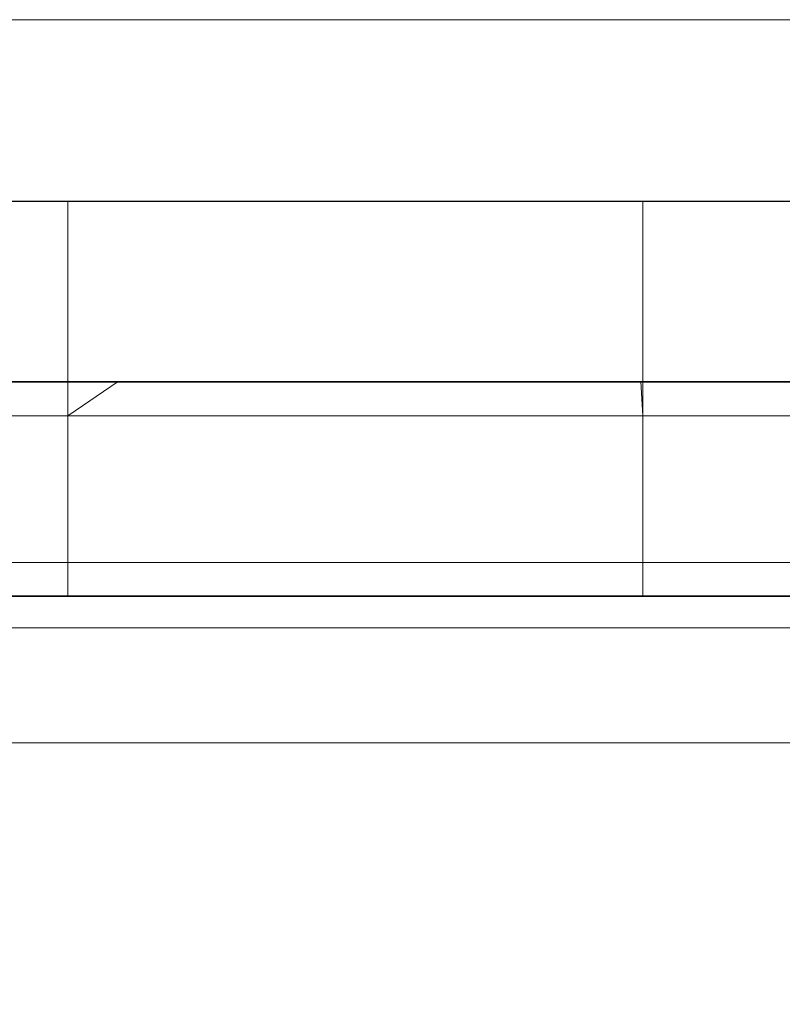
# Model space of a CAD drawing. Units: inches. Extents: x 28 to 264, y 16 to 207.
# Drawn here: x 199 to 199, y 192 to 193 of the extents above; entities that cross this region are included whole.
import ezdxf

# ---------------------------------------------------------------- set-up
doc = ezdxf.new("R2010")
doc.units = ezdxf.units.IN
doc.header["$LTSCALE"] = 6
doc.header["$MEASUREMENT"] = 0
doc.layers.add('END VIEW', color=7, linetype='Continuous')

msp = doc.modelspace()

# ---------------------------------------------------------------- linework, layer by layer
at = {"layer": 'END VIEW', "lineweight": 9, "elevation": -0.7859, "flags": 128}
for points in [[(199.48238, 192.60022), (198.68506, 192.60022), (198.68506, 192.65922), (199.48238, 192.65922)], [(197.28963, 190.21482), (197.28963, 192.62959), (199.53086, 192.62959), (199.53086, 190.21482)], [(199.49357, 192.62963), (197.32707, 192.62963), (199.49357, 192.62963)], [(199.39404, 192.62959), (198.97225, 192.62959), (199.39404, 192.62959)], [(199.2666, 192.62963), (199.27472, 192.62963), (199.28293, 192.62963), (199.29094, 192.62963), (199.29895, 192.62963), (199.30675, 192.62963), (199.31433, 192.62963), (199.32161, 192.62963), (199.32845, 192.62963), (199.33499, 192.62963), (199.34099, 192.62963), (199.34647, 192.62963), (199.35142, 192.62963), (199.35585, 192.62963), (199.35964, 192.62963), (199.3628, 192.62963), (199.36523, 192.62963), (199.36702, 192.62963), (199.36807, 192.62963), (199.36839, 192.62963), (199.36839, 192.59465), (199.36839, 192.62963), (199.36839, 192.59465), (199.36839, 192.62963), (199.36807, 192.62963), (199.36702, 192.62963), (199.36523, 192.62963), (199.3628, 192.62963), (199.35964, 192.62963), (199.35585, 192.62963), (199.35142, 192.62963), (199.34647, 192.62963), (199.34099, 192.62963), (199.33499, 192.62963), (199.32845, 192.62963), (199.32161, 192.62963), (199.31433, 192.62963), (199.30675, 192.62963), (199.29895, 192.62963), (199.29094, 192.62963), (199.28293, 192.62963), (199.27472, 192.62963), (199.2666, 192.62963)], [(199.2666, 192.62963), (199.27472, 192.62963), (199.2666, 192.62963)], [(199.53086, 190.18546), (199.53086, 192.60023), (197.28963, 192.60023), (197.28963, 190.18546), (197.28963, 192.60022), (199.53086, 192.60022), (199.53086, 190.18546)], [(197.28963, 190.18546), (197.28963, 192.60023), (199.53086, 192.60023), (199.53086, 190.18546)], [(197.28963, 190.18546), (197.28963, 192.60023), (199.53086, 192.60023), (199.53086, 190.18546), (199.53086, 192.60022), (199.53086, 190.18546)], [(197.28963, 190.18546), (197.28963, 192.60023), (199.53086, 192.60023), (199.53086, 190.18546)], [(197.28963, 190.18546), (197.28963, 192.60023), (199.53086, 192.60023), (199.53086, 190.18546)], [(197.28963, 190.18546), (197.28963, 192.60022), (199.53086, 192.60022), (199.53086, 190.18546)], [(197.28963, 190.18546), (197.28963, 192.60022), (199.53086, 192.60022), (199.53086, 190.18546)], [(197.28963, 190.18546), (197.28963, 192.60022), (199.53086, 192.60022), (197.28963, 192.60022), (197.28963, 190.18546)], [(197.32707, 192.60027), (199.49357, 192.60027)], [(197.32707, 192.60027), (199.49357, 192.60027)], [(199.49357, 192.60027), (197.32707, 192.60027)], [(197.32707, 192.60027), (199.49357, 192.60027)], [(199.49357, 192.60027), (197.32707, 192.60027)], [(197.32707, 192.60027), (199.49357, 192.60027)], [(199.49357, 192.60027), (197.32707, 192.60027)], [(197.32707, 192.60027), (199.49357, 192.60027)], [(199.49357, 192.60027), (197.32707, 192.60027)], [(197.32707, 192.60027), (199.49357, 192.60027)], [(197.32707, 192.60027), (199.49357, 192.60027)], [(199.49357, 192.60016), (197.32707, 192.60016)], [(199.49357, 192.60016), (197.32707, 192.60016)], [(199.49357, 192.60016), (197.32707, 192.60016)], [(198.97225, 192.60023), (199.39404, 192.60023), (198.97225, 192.60023)], [(199.39404, 192.60023), (198.97225, 192.60023), (199.39404, 192.60023)], [(199.52835, 192.49006), (199.52608, 192.49887), (199.52357, 192.50742), (199.52055, 192.51572), (199.51678, 192.52402), (199.5125, 192.53181), (199.50772, 192.53936), (199.50269, 192.54665), (199.49691, 192.5537), (199.49087, 192.56024), (199.48433, 192.56627), (199.47729, 192.57206), (199.47, 192.57709), (199.46245, 192.58187), (199.45466, 192.58614), (199.44636, 192.58991), (199.43806, 192.59293), (199.4295, 192.59545), (199.4207, 192.59771), (199.4119, 192.59897), (199.40309, 192.59998), (199.39404, 192.60023), (198.97225, 192.60023), (199.39404, 192.60023)], [(198.97225, 192.60022), (199.39404, 192.60022), (198.97287, 192.60022), (199.39487, 192.60022)], [(199.39404, 192.60022), (198.97225, 192.60022), (199.39404, 192.60022)], [(199.36839, 192.60027), (199.36839, 192.56529), (199.36839, 192.60027), (199.36807, 192.60027), (199.36702, 192.60027), (199.36523, 192.60027), (199.3628, 192.60027), (199.35964, 192.60027), (199.35585, 192.60027), (199.35142, 192.60027), (199.34647, 192.60027), (199.34099, 192.60027), (199.33499, 192.60027), (199.32845, 192.60027), (199.32161, 192.60027), (199.31433, 192.60027), (199.30675, 192.60027), (199.29895, 192.60027), (199.29094, 192.60027), (199.28293, 192.60027), (199.27472, 192.60027), (199.2666, 192.60027)], [(199.2666, 192.60027), (199.27472, 192.60027), (199.28293, 192.60027), (199.29094, 192.60027), (199.29895, 192.60027), (199.30675, 192.60027), (199.31433, 192.60027), (199.32161, 192.60027), (199.32845, 192.60027), (199.33499, 192.60027), (199.34099, 192.60027), (199.34647, 192.60027), (199.35142, 192.60027), (199.35585, 192.60027), (199.35964, 192.60027), (199.3628, 192.60027), (199.36523, 192.60027), (199.36702, 192.60027), (199.36807, 192.60027), (199.36839, 192.59465), (199.36807, 192.59465), (199.36702, 192.59465), (199.36523, 192.59465), (199.3628, 192.59465), (199.35964, 192.59465), (199.35585, 192.59465), (199.35142, 192.59465), (199.34647, 192.59465), (199.34099, 192.59465), (199.33499, 192.59465), (199.32845, 192.59465), (199.32161, 192.59465), (199.31433, 192.59465), (199.30675, 192.59465), (199.29895, 192.59465), (199.29094, 192.59465), (199.28293, 192.59465), (199.27472, 192.59465), (199.2666, 192.59465)], [(199.2666, 192.59465), (199.27472, 192.59465), (199.28293, 192.59465), (199.29094, 192.59465), (199.29895, 192.59465), (199.30675, 192.59465), (199.31433, 192.59465), (199.32161, 192.59465), (199.32845, 192.59465), (199.33499, 192.59465), (199.34099, 192.59465), (199.34647, 192.59465), (199.35142, 192.59465), (199.35585, 192.59465), (199.35964, 192.59465), (199.3628, 192.59465), (199.36523, 192.59465), (199.36702, 192.59465), (199.36807, 192.59465), (199.36839, 192.59465), (199.36839, 192.56529), (199.36839, 192.60027), (199.36807, 192.60027), (199.36702, 192.60027), (199.36523, 192.60027), (199.3628, 192.60027), (199.35964, 192.60027), (199.35585, 192.60027), (199.35142, 192.60027), (199.34647, 192.60027), (199.34099, 192.60027), (199.33499, 192.60027), (199.32845, 192.60027), (199.32161, 192.60027), (199.31433, 192.60027), (199.30675, 192.60027), (199.29895, 192.60027), (199.29094, 192.60027), (199.28293, 192.60027), (199.27472, 192.60027), (199.2666, 192.60027)], [(199.2666, 192.60027), (199.27472, 192.60027), (199.28293, 192.60027), (199.29094, 192.60027), (199.29895, 192.60027), (199.30675, 192.60027), (199.31433, 192.60027), (199.32161, 192.60027), (199.32845, 192.60027), (199.33499, 192.60027), (199.34099, 192.60027), (199.34647, 192.60027), (199.35142, 192.60027), (199.35585, 192.60027), (199.35964, 192.60027), (199.3628, 192.60027), (199.36523, 192.60027), (199.36702, 192.60027), (199.36807, 192.60027), (199.36839, 192.60027), (199.36839, 192.56529), (199.36839, 192.60027), (199.36839, 192.56529), (199.36839, 192.60027), (199.36807, 192.60027), (199.36702, 192.60027), (199.36523, 192.60027), (199.3628, 192.60027), (199.35964, 192.60027), (199.35585, 192.60027), (199.35142, 192.60027), (199.34647, 192.60027), (199.34099, 192.60027), (199.33499, 192.60027), (199.32845, 192.60027), (199.32161, 192.60027), (199.31433, 192.60027), (199.30675, 192.60027), (199.29895, 192.60027), (199.29094, 192.60027), (199.28293, 192.60027), (199.27472, 192.60027), (199.2666, 192.60027)], [(199.2666, 192.60027), (199.27472, 192.60027), (199.28293, 192.60027), (199.29094, 192.60027), (199.29895, 192.60027), (199.30675, 192.60027), (199.31433, 192.60027), (199.32161, 192.60027), (199.32845, 192.60027), (199.33499, 192.60027), (199.34099, 192.60027), (199.34647, 192.60027), (199.35142, 192.60027), (199.35585, 192.60027), (199.35964, 192.60027), (199.3628, 192.60027), (199.36523, 192.60027), (199.36702, 192.60027), (199.36807, 192.60027), (199.36839, 192.60027), (199.36839, 192.56529), (199.36839, 192.60027), (199.36839, 192.56529), (199.36839, 192.60027), (199.36807, 192.60027), (199.36702, 192.60027), (199.36523, 192.60027), (199.3628, 192.60027), (199.35964, 192.60027), (199.35585, 192.60027), (199.35142, 192.60027), (199.34647, 192.60027), (199.34099, 192.60027), (199.33499, 192.60027), (199.32845, 192.60027), (199.32161, 192.60027), (199.31433, 192.60027), (199.30675, 192.60027), (199.29895, 192.60027), (199.29094, 192.60027), (199.28293, 192.60027), (199.27472, 192.60027), (199.2666, 192.60027)], [(199.2666, 192.60027), (199.27472, 192.60027), (199.28293, 192.60027), (199.29094, 192.60027), (199.29895, 192.60027), (199.30675, 192.60027), (199.31433, 192.60027), (199.32161, 192.60027), (199.32845, 192.60027), (199.33499, 192.60027), (199.34099, 192.60027), (199.34647, 192.60027), (199.35142, 192.60027), (199.35585, 192.60027), (199.35964, 192.60027), (199.3628, 192.60027), (199.36523, 192.60027), (199.36702, 192.60027), (199.36807, 192.60027), (199.36839, 192.60027), (199.36839, 192.56528), (199.36839, 192.60027), (199.36839, 192.56528), (199.36839, 192.60027), (199.36807, 192.60027), (199.36702, 192.60027), (199.36523, 192.60027), (199.3628, 192.60027), (199.35964, 192.60027), (199.35585, 192.60027), (199.35142, 192.60027), (199.34647, 192.60027), (199.34099, 192.60027), (199.33499, 192.60027), (199.32845, 192.60027), (199.32161, 192.60027), (199.31433, 192.60027), (199.30675, 192.60027), (199.29895, 192.60027), (199.29094, 192.60027), (199.28293, 192.60027), (199.27472, 192.60027), (199.2666, 192.60027)], [(199.2666, 192.60027), (199.27472, 192.60027), (199.28293, 192.60027), (199.29094, 192.60027), (199.29895, 192.60027), (199.30675, 192.60027), (199.31433, 192.60027), (199.32161, 192.60027), (199.32845, 192.60027), (199.33499, 192.60027), (199.34099, 192.60027), (199.34647, 192.60027), (199.35142, 192.60027), (199.35585, 192.60027), (199.35964, 192.60027), (199.3628, 192.60027), (199.36523, 192.60027), (199.36702, 192.60027), (199.36807, 192.60027), (199.36839, 192.60027), (199.36839, 192.56528), (199.36839, 192.60027), (199.36839, 192.56528), (199.36839, 192.60027), (199.36807, 192.60027), (199.36702, 192.60027), (199.36523, 192.60027), (199.3628, 192.60027), (199.35964, 192.60027), (199.35585, 192.60027), (199.35142, 192.60027), (199.34647, 192.60027), (199.34099, 192.60027), (199.33499, 192.60027), (199.32845, 192.60027), (199.32161, 192.60027), (199.31433, 192.60027), (199.30675, 192.60027), (199.29895, 192.60027), (199.29094, 192.60027), (199.28293, 192.60027), (199.27472, 192.60027), (199.2666, 192.60027)], [(199.2666, 192.60027), (199.27472, 192.60027), (199.28293, 192.60027), (199.29094, 192.60027), (199.29895, 192.60027), (199.30675, 192.60027), (199.31433, 192.60027), (199.32161, 192.60027), (199.32845, 192.60027), (199.33499, 192.60027), (199.34099, 192.60027), (199.34647, 192.60027), (199.35142, 192.60027), (199.35585, 192.60027), (199.35964, 192.60027), (199.3628, 192.60027), (199.36523, 192.60027), (199.36702, 192.60027), (199.36807, 192.60027), (199.36839, 192.60027), (199.36839, 192.56528), (199.36839, 192.60027), (199.36839, 192.56528), (199.36839, 192.60027), (199.36807, 192.60027), (199.36702, 192.60027), (199.36523, 192.60027), (199.3628, 192.60027), (199.35964, 192.60027), (199.35585, 192.60027), (199.35142, 192.60027), (199.34647, 192.60027), (199.34099, 192.60027), (199.33499, 192.60027), (199.32845, 192.60027), (199.32161, 192.60027), (199.31433, 192.60027), (199.30675, 192.60027), (199.29895, 192.60027), (199.29094, 192.60027), (199.28293, 192.60027), (199.27472, 192.60027), (199.2666, 192.60027)], [(199.2666, 192.60027), (199.27472, 192.60027), (199.28293, 192.60027), (199.29094, 192.60027), (199.29895, 192.60027), (199.30675, 192.60027), (199.31433, 192.60027), (199.32161, 192.60027), (199.32845, 192.60027), (199.33499, 192.60027), (199.34099, 192.60027), (199.34647, 192.60027), (199.35142, 192.60027), (199.35585, 192.60027), (199.35964, 192.60027), (199.3628, 192.60027), (199.36523, 192.60027), (199.36702, 192.60027), (199.36807, 192.60027), (199.36839, 192.60027), (199.36839, 192.56528), (199.36839, 192.60027), (199.36839, 192.56528), (199.36839, 192.60027)], [(199.2666, 192.60027), (199.27472, 192.60027), (199.2666, 192.60027)], [(199.2666, 192.60027), (199.27472, 192.60027), (199.2666, 192.60027)], [(199.2666, 192.60027), (199.27472, 192.60027), (199.2666, 192.60027)], [(199.2666, 192.60027), (199.27472, 192.60027), (199.2666, 192.60027)], [(199.2666, 192.60027), (199.27472, 192.60027), (199.2666, 192.60027)], [(199.2666, 192.60027), (199.27472, 192.60027), (199.2666, 192.60027)], [(199.2666, 192.60027), (199.27472, 192.60027), (199.2666, 192.60027)], [(199.27472, 192.60027), (199.27472, 192.56528), (199.27472, 192.60027), (199.27472, 192.56528), (199.27472, 192.60027), (199.28293, 192.60027), (199.29094, 192.60027), (199.29895, 192.60027), (199.30675, 192.60027), (199.31433, 192.60027), (199.32161, 192.60027), (199.32845, 192.60027), (199.33499, 192.60027), (199.34099, 192.60027), (199.34647, 192.60027), (199.35142, 192.60027), (199.35585, 192.60027), (199.35964, 192.60027), (199.3628, 192.60027), (199.36523, 192.60027), (199.36702, 192.60027), (199.36807, 192.60027), (199.36702, 192.60027), (199.36523, 192.60027), (199.3628, 192.60027), (199.35964, 192.60027), (199.35585, 192.60027), (199.35142, 192.60027), (199.34647, 192.60027), (199.34099, 192.60027), (199.33499, 192.60027), (199.32845, 192.60027), (199.32161, 192.60027), (199.31433, 192.60027), (199.30675, 192.60027), (199.29895, 192.60027), (199.29094, 192.60027), (199.28293, 192.60027), (199.27472, 192.60027), (199.27472, 192.56528), (199.27472, 192.60027), (199.27472, 192.56528), (199.27472, 192.60027), (199.28293, 192.60027), (199.29094, 192.60027), (199.29895, 192.60027), (199.30675, 192.60027), (199.31433, 192.60027), (199.32161, 192.60027), (199.32845, 192.60027), (199.33499, 192.60027), (199.34099, 192.60027), (199.34647, 192.60027), (199.35142, 192.60027), (199.35585, 192.60027), (199.35964, 192.60027), (199.3628, 192.60027), (199.36523, 192.60027), (199.36702, 192.60027), (199.36807, 192.60027), (199.36702, 192.60027), (199.36523, 192.60027), (199.3628, 192.60027), (199.35964, 192.60027), (199.35585, 192.60027), (199.35142, 192.60027), (199.34647, 192.60027), (199.34099, 192.60027), (199.33499, 192.60027), (199.32845, 192.60027), (199.32161, 192.60027), (199.31433, 192.60027), (199.30675, 192.60027), (199.29895, 192.60027), (199.29094, 192.60027), (199.28293, 192.60027), (199.27472, 192.60027), (199.27472, 192.56528), (199.27472, 192.60027), (199.27472, 192.56528), (199.27472, 192.60027), (199.28293, 192.60027), (199.29094, 192.60027), (199.29895, 192.60027), (199.30675, 192.60027), (199.31433, 192.60027), (199.32161, 192.60027), (199.32845, 192.60027), (199.33499, 192.60027), (199.34099, 192.60027), (199.34647, 192.60027), (199.35142, 192.60027), (199.35585, 192.60027), (199.35964, 192.60027), (199.3628, 192.60027), (199.36523, 192.60027), (199.36702, 192.60027), (199.36807, 192.60027), (199.36702, 192.60027), (199.36523, 192.60027), (199.3628, 192.60027), (199.35964, 192.60027), (199.35585, 192.60027), (199.35142, 192.60027), (199.34647, 192.60027), (199.34099, 192.60027), (199.33499, 192.60027), (199.32845, 192.60027), (199.32161, 192.60027), (199.31433, 192.60027), (199.30675, 192.60027), (199.29895, 192.60027), (199.29094, 192.60027), (199.28293, 192.60027), (199.27472, 192.60027), (199.27472, 192.56528), (199.27472, 192.60027), (199.27472, 192.56528), (199.27472, 192.60027), (199.28293, 192.60027), (199.29094, 192.60027), (199.29895, 192.60027), (199.30675, 192.60027), (199.31433, 192.60027), (199.32161, 192.60027), (199.32845, 192.60027), (199.33499, 192.60027), (199.34099, 192.60027), (199.34647, 192.60027), (199.35142, 192.60027), (199.35585, 192.60027), (199.35964, 192.60027), (199.3628, 192.60027), (199.36523, 192.60027), (199.36702, 192.60027), (199.36807, 192.60027), (199.36702, 192.60027), (199.36523, 192.60027), (199.3628, 192.60027), (199.35964, 192.60027), (199.35585, 192.60027), (199.35142, 192.60027), (199.34647, 192.60027), (199.34099, 192.60027), (199.33499, 192.60027), (199.32845, 192.60027), (199.32161, 192.60027), (199.31433, 192.60027), (199.30675, 192.60027), (199.29895, 192.60027), (199.29094, 192.60027), (199.28293, 192.60027), (199.27472, 192.60027), (199.27472, 192.56529), (199.27472, 192.60027), (199.27472, 192.56529), (199.27472, 192.60027), (199.28293, 192.60027), (199.29094, 192.60027), (199.29895, 192.60027), (199.30675, 192.60027), (199.31433, 192.60027), (199.32161, 192.60027), (199.32845, 192.60027), (199.33499, 192.60027), (199.34099, 192.60027), (199.34647, 192.60027), (199.35142, 192.60027), (199.35585, 192.60027), (199.35964, 192.60027), (199.3628, 192.60027), (199.36523, 192.60027), (199.36702, 192.60027), (199.36807, 192.60027), (199.36702, 192.60027), (199.36523, 192.60027), (199.3628, 192.60027), (199.35964, 192.60027), (199.35585, 192.60027), (199.35142, 192.60027), (199.34647, 192.60027), (199.34099, 192.60027), (199.33499, 192.60027), (199.32845, 192.60027), (199.32161, 192.60027), (199.31433, 192.60027), (199.30675, 192.60027), (199.29895, 192.60027), (199.29094, 192.60027), (199.28293, 192.60027), (199.27472, 192.60027), (199.27472, 192.56529), (199.27472, 192.60027), (199.27472, 192.56529), (199.27472, 192.60027), (199.28293, 192.60027), (199.29094, 192.60027), (199.29895, 192.60027), (199.30675, 192.60027), (199.31433, 192.60027), (199.32161, 192.60027), (199.32845, 192.60027), (199.33499, 192.60027), (199.34099, 192.60027), (199.34647, 192.60027), (199.35142, 192.60027), (199.35585, 192.60027), (199.35964, 192.60027), (199.3628, 192.60027), (199.36523, 192.60027), (199.36702, 192.60027), (199.36807, 192.60027), (199.36702, 192.60027), (199.36523, 192.60027), (199.3628, 192.60027), (199.35964, 192.60027), (199.35585, 192.60027), (199.35142, 192.60027), (199.34647, 192.60027), (199.34099, 192.60027), (199.33499, 192.60027), (199.32845, 192.60027), (199.32161, 192.60027), (199.31433, 192.60027), (199.30675, 192.60027), (199.29895, 192.60027), (199.29094, 192.60027), (199.28293, 192.60027), (199.27472, 192.60027), (199.27472, 192.56529), (199.27472, 192.60027), (199.27472, 192.56529), (199.27472, 192.60027), (199.28293, 192.60027), (199.29094, 192.60027), (199.29895, 192.60027), (199.30675, 192.60027), (199.31433, 192.60027), (199.32161, 192.60027), (199.32845, 192.60027), (199.33499, 192.60027), (199.34099, 192.60027), (199.34647, 192.60027), (199.35142, 192.60027), (199.35585, 192.60027), (199.35964, 192.60027), (199.3628, 192.60027), (199.36523, 192.60027), (199.36702, 192.60027), (199.36807, 192.60027), (199.36702, 192.60027), (199.36523, 192.60027), (199.3628, 192.60027), (199.35964, 192.60027), (199.35585, 192.60027), (199.35142, 192.60027), (199.34647, 192.60027), (199.34099, 192.60027), (199.33499, 192.60027), (199.32845, 192.60027), (199.32161, 192.60027), (199.31433, 192.60027), (199.30675, 192.60027), (199.29895, 192.60027), (199.29094, 192.60027), (199.28293, 192.60027), (199.27472, 192.59465), (199.28293, 192.59465), (199.29094, 192.59465), (199.29895, 192.59465), (199.30675, 192.59465), (199.31433, 192.59465), (199.32161, 192.59465), (199.32845, 192.59465), (199.33499, 192.59465), (199.34099, 192.59465), (199.34647, 192.59465), (199.35142, 192.59465), (199.35585, 192.59465), (199.35964, 192.59465), (199.3628, 192.59465), (199.36523, 192.59465), (199.36702, 192.59465), (199.36807, 192.59465), (199.36702, 192.59465), (199.36523, 192.59465), (199.3628, 192.59465), (199.35964, 192.59465), (199.35585, 192.59465), (199.35142, 192.59465), (199.34647, 192.59465), (199.34099, 192.59465), (199.33499, 192.59465), (199.32845, 192.59465), (199.32161, 192.59465), (199.31433, 192.59465), (199.30675, 192.59465), (199.29895, 192.59465), (199.29094, 192.59465), (199.28293, 192.59465), (199.27472, 192.59465)], [(197.32707, 192.59465), (199.49357, 192.59465)], [(199.49357, 192.59465), (197.32707, 192.59465)], [(199.2666, 192.59465), (199.27472, 192.59465), (199.2666, 192.59465)], [(197.32707, 192.56529), (199.49357, 192.56529)], [(199.49357, 192.56529), (197.32707, 192.56529)], [(197.32707, 192.56529), (199.49357, 192.56529)], [(197.32707, 192.56529), (199.49357, 192.56529)], [(197.32707, 192.56529), (199.49357, 192.56529)], [(197.32707, 192.56528), (199.49357, 192.56528)], [(199.49357, 192.56528), (197.32707, 192.56528)], [(197.32707, 192.56528), (199.49357, 192.56528)], [(199.49357, 192.56528), (197.32707, 192.56528)], [(199.49357, 192.56528), (197.32707, 192.56528)], [(197.32707, 192.56528), (199.49357, 192.56528)], [(199.49357, 192.56528), (197.32707, 192.56528)], [(199.49357, 192.56518), (197.32707, 192.56518)], [(199.49357, 192.56518), (197.32707, 192.56518)], [(199.2666, 192.56528), (199.27472, 192.56528), (199.28293, 192.56528), (199.29094, 192.56528), (199.29895, 192.56528), (199.30675, 192.56528), (199.31433, 192.56528), (199.32161, 192.56528), (199.32845, 192.56528), (199.33499, 192.56528), (199.34099, 192.56528), (199.34647, 192.56528), (199.35142, 192.56528), (199.35585, 192.56528), (199.35964, 192.56528), (199.3628, 192.56528), (199.36523, 192.56528), (199.36702, 192.56528), (199.36807, 192.56528), (199.36839, 192.56529), (199.36807, 192.56529), (199.36702, 192.56529), (199.36523, 192.56529), (199.3628, 192.56529), (199.35964, 192.56529), (199.35585, 192.56529), (199.35142, 192.56529), (199.34647, 192.56529), (199.34099, 192.56529), (199.33499, 192.56529), (199.32845, 192.56529), (199.32161, 192.56529), (199.31433, 192.56529), (199.30675, 192.56529), (199.29895, 192.56529), (199.29094, 192.56529), (199.28293, 192.56529), (199.27472, 192.56529), (199.2666, 192.56529)], [(199.2666, 192.56529), (199.27472, 192.56529), (199.28293, 192.56529), (199.29094, 192.56529), (199.29895, 192.56529), (199.30675, 192.56529), (199.31433, 192.56529), (199.32161, 192.56529), (199.32845, 192.56529), (199.33499, 192.56529), (199.34099, 192.56529), (199.34647, 192.56529), (199.35142, 192.56529), (199.35585, 192.56529), (199.35964, 192.56529), (199.3628, 192.56529), (199.36523, 192.56529), (199.36702, 192.56529), (199.36807, 192.56529), (199.36839, 192.56529), (199.36807, 192.56529), (199.36702, 192.56529), (199.36523, 192.56529), (199.3628, 192.56529), (199.35964, 192.56529), (199.35585, 192.56529), (199.35142, 192.56529), (199.34647, 192.56529), (199.34099, 192.56529), (199.33499, 192.56529), (199.32845, 192.56529), (199.32161, 192.56529), (199.31433, 192.56529), (199.30675, 192.56529), (199.29895, 192.56529), (199.29094, 192.56529), (199.28293, 192.56529), (199.27472, 192.56529), (199.2666, 192.56529)], [(199.2666, 192.56529), (199.27472, 192.56529), (199.28293, 192.56529), (199.29094, 192.56529), (199.29895, 192.56529), (199.30675, 192.56529), (199.31433, 192.56529), (199.32161, 192.56529), (199.32845, 192.56529), (199.33499, 192.56529), (199.34099, 192.56529), (199.34647, 192.56529), (199.35142, 192.56529), (199.35585, 192.56529), (199.35964, 192.56529), (199.3628, 192.56529), (199.36523, 192.56529), (199.36702, 192.56529), (199.36807, 192.56529), (199.36839, 192.56529), (199.36807, 192.56529), (199.36702, 192.56529), (199.36523, 192.56529), (199.3628, 192.56529), (199.35964, 192.56529), (199.35585, 192.56529), (199.35142, 192.56529), (199.34647, 192.56529), (199.34099, 192.56529), (199.33499, 192.56529), (199.32845, 192.56529), (199.32161, 192.56529), (199.31433, 192.56529), (199.30675, 192.56529), (199.29895, 192.56529), (199.29094, 192.56529), (199.28293, 192.56529), (199.27472, 192.56529), (199.2666, 192.56529)], [(199.2666, 192.56529), (199.27472, 192.56529), (199.28293, 192.56529), (199.29094, 192.56529), (199.29895, 192.56529), (199.30675, 192.56529), (199.31433, 192.56529), (199.32161, 192.56529), (199.32845, 192.56529), (199.33499, 192.56529), (199.34099, 192.56529), (199.34647, 192.56529), (199.35142, 192.56529), (199.35585, 192.56529), (199.35964, 192.56529), (199.3628, 192.56529), (199.36523, 192.56529), (199.36702, 192.56529), (199.36839, 192.56529), (199.36807, 192.56529)], [(199.2666, 192.56529), (199.27472, 192.56529), (199.2666, 192.56529)], [(199.2666, 192.56529), (199.27472, 192.56529), (199.2666, 192.56529)], [(199.2666, 192.56529), (199.27472, 192.56529), (199.2666, 192.56529)], [(199.36839, 192.56528), (199.36807, 192.56528), (199.36702, 192.56528), (199.36523, 192.56528), (199.3628, 192.56528), (199.35964, 192.56528), (199.35585, 192.56528), (199.35142, 192.56528), (199.34647, 192.56528), (199.34099, 192.56528), (199.33499, 192.56528), (199.32845, 192.56528), (199.32161, 192.56528), (199.31433, 192.56528), (199.30675, 192.56528), (199.29895, 192.56528), (199.29094, 192.56528), (199.28293, 192.56528), (199.27472, 192.56528), (199.2666, 192.56528)], [(199.2666, 192.56528), (199.27472, 192.56528), (199.28293, 192.56528), (199.29094, 192.56528), (199.29895, 192.56528), (199.30675, 192.56528), (199.31433, 192.56528), (199.32161, 192.56528), (199.32845, 192.56528), (199.33499, 192.56528), (199.34099, 192.56528), (199.34647, 192.56528), (199.35142, 192.56528), (199.35585, 192.56528), (199.35964, 192.56528), (199.3628, 192.56528), (199.36523, 192.56528), (199.36702, 192.56528), (199.36807, 192.56528), (199.36839, 192.56528), (199.36807, 192.56528), (199.36702, 192.56528), (199.36523, 192.56528), (199.3628, 192.56528), (199.35964, 192.56528), (199.35585, 192.56528), (199.35142, 192.56528), (199.34647, 192.56528), (199.34099, 192.56528), (199.33499, 192.56528), (199.32845, 192.56528), (199.32161, 192.56528), (199.31433, 192.56528), (199.30675, 192.56528), (199.29895, 192.56528), (199.29094, 192.56528), (199.28293, 192.56528), (199.27472, 192.56528), (199.2666, 192.56528)], [(199.2666, 192.56528), (199.27472, 192.56528), (199.28293, 192.56528), (199.29094, 192.56528), (199.29895, 192.56528), (199.30675, 192.56528), (199.31433, 192.56528), (199.32161, 192.56528), (199.32845, 192.56528), (199.33499, 192.56528), (199.34099, 192.56528), (199.34647, 192.56528), (199.35142, 192.56528), (199.35585, 192.56528), (199.35964, 192.56528), (199.3628, 192.56528), (199.36523, 192.56528), (199.36702, 192.56528), (199.36807, 192.56528), (199.36839, 192.56528), (199.36807, 192.56528), (199.36702, 192.56528), (199.36523, 192.56528), (199.3628, 192.56528), (199.35964, 192.56528), (199.35585, 192.56528), (199.35142, 192.56528), (199.34647, 192.56528), (199.34099, 192.56528), (199.33499, 192.56528), (199.32845, 192.56528), (199.32161, 192.56528), (199.31433, 192.56528), (199.30675, 192.56528), (199.29895, 192.56528), (199.29094, 192.56528), (199.28293, 192.56528), (199.27472, 192.56528), (199.2666, 192.56528)], [(199.2666, 192.56528), (199.27472, 192.56528), (199.28293, 192.56528), (199.29094, 192.56528), (199.29895, 192.56528), (199.30675, 192.56528), (199.31433, 192.56528), (199.32161, 192.56528), (199.32845, 192.56528), (199.33499, 192.56528), (199.34099, 192.56528), (199.34647, 192.56528), (199.35142, 192.56528), (199.35585, 192.56528), (199.35964, 192.56528), (199.3628, 192.56528), (199.36523, 192.56528), (199.36702, 192.56528), (199.36807, 192.56528), (199.36839, 192.56528), (199.36807, 192.56528), (199.36702, 192.56528), (199.36523, 192.56528), (199.3628, 192.56528), (199.35964, 192.56528), (199.35585, 192.56528), (199.35142, 192.56528), (199.34647, 192.56528), (199.34099, 192.56528), (199.33499, 192.56528), (199.32845, 192.56528), (199.32161, 192.56528), (199.31433, 192.56528), (199.30675, 192.56528), (199.29895, 192.56528), (199.29094, 192.56528), (199.28293, 192.56528), (199.27472, 192.56528), (199.2666, 192.56528)], [(199.2666, 192.56528), (199.27472, 192.56528), (199.2666, 192.56528)], [(199.2666, 192.56528), (199.27472, 192.56528), (199.2666, 192.56528)], [(199.2666, 192.56528), (199.27472, 192.56528), (199.2666, 192.56528)], [(199.2666, 192.56528), (199.27472, 192.56528), (199.2666, 192.56528)], [(199.27472, 192.56529), (199.28293, 192.56529), (199.29094, 192.56529), (199.29895, 192.56529), (199.30675, 192.56529), (199.31433, 192.56529), (199.32161, 192.56529), (199.32845, 192.56529), (199.33499, 192.56529), (199.34099, 192.56529), (199.34647, 192.56529), (199.35142, 192.56529), (199.35585, 192.56529), (199.35964, 192.56529), (199.3628, 192.56529), (199.36523, 192.56529), (199.36702, 192.56529), (199.36807, 192.56529), (199.36702, 192.56529), (199.36523, 192.56529), (199.3628, 192.56529), (199.35964, 192.56529), (199.35585, 192.56529), (199.35142, 192.56529), (199.34647, 192.56529), (199.34099, 192.56529), (199.33499, 192.56529), (199.32845, 192.56529), (199.32161, 192.56529), (199.31433, 192.56529), (199.30675, 192.56529), (199.29895, 192.56529), (199.29094, 192.56529), (199.28293, 192.56529), (199.27472, 192.56529), (199.28293, 192.56529), (199.29094, 192.56529), (199.29895, 192.56529), (199.30675, 192.56529), (199.31433, 192.56529), (199.32161, 192.56529), (199.32845, 192.56529), (199.33499, 192.56529), (199.34099, 192.56529), (199.34647, 192.56529), (199.35142, 192.56529), (199.35585, 192.56529), (199.35964, 192.56529), (199.3628, 192.56529), (199.36523, 192.56529), (199.36702, 192.56529), (199.36807, 192.56529), (199.36702, 192.56529), (199.36523, 192.56529), (199.3628, 192.56529), (199.35964, 192.56529), (199.35585, 192.56529), (199.35142, 192.56529), (199.34647, 192.56529), (199.34099, 192.56529), (199.33499, 192.56529), (199.32845, 192.56529), (199.32161, 192.56529), (199.31433, 192.56529), (199.30675, 192.56529), (199.29895, 192.56529), (199.29094, 192.56529), (199.28293, 192.56529), (199.27472, 192.56529), (199.28293, 192.56529), (199.29094, 192.56529), (199.29895, 192.56529), (199.30675, 192.56529), (199.31433, 192.56529), (199.32161, 192.56529), (199.32845, 192.56529), (199.33499, 192.56529), (199.34099, 192.56529), (199.34647, 192.56529), (199.35142, 192.56529), (199.35585, 192.56529), (199.35964, 192.56529), (199.3628, 192.56529), (199.36523, 192.56529), (199.36702, 192.56529), (199.36807, 192.56529), (199.36702, 192.56529), (199.36523, 192.56529), (199.3628, 192.56529), (199.35964, 192.56529), (199.35585, 192.56529), (199.35142, 192.56529), (199.34647, 192.56529), (199.34099, 192.56529), (199.33499, 192.56529), (199.32845, 192.56529), (199.32161, 192.56529), (199.31433, 192.56529), (199.30675, 192.56529), (199.29895, 192.56529), (199.29094, 192.56529), (199.28293, 192.56529), (199.27472, 192.56529), (199.28293, 192.56529), (199.29094, 192.56529), (199.29895, 192.56529), (199.30675, 192.56529), (199.31433, 192.56529), (199.32161, 192.56529), (199.32845, 192.56529), (199.33499, 192.56529), (199.34099, 192.56529), (199.34647, 192.56529), (199.35142, 192.56529), (199.35585, 192.56529), (199.35964, 192.56529), (199.3628, 192.56529), (199.36523, 192.56529), (199.36702, 192.56528), (199.36807, 192.56528), (199.36702, 192.56528), (199.36523, 192.56528), (199.3628, 192.56528), (199.35964, 192.56528), (199.35585, 192.56528), (199.35142, 192.56528), (199.34647, 192.56528), (199.34099, 192.56528), (199.33499, 192.56528), (199.32845, 192.56528), (199.32161, 192.56528), (199.31433, 192.56528), (199.30675, 192.56528), (199.29895, 192.56528), (199.29094, 192.56528), (199.28293, 192.56528), (199.27472, 192.56528), (199.28293, 192.56528), (199.29094, 192.56528), (199.29895, 192.56528), (199.30675, 192.56528), (199.31433, 192.56528), (199.32161, 192.56528), (199.32845, 192.56528), (199.33499, 192.56528), (199.34099, 192.56528), (199.34647, 192.56528), (199.35142, 192.56528), (199.35585, 192.56528), (199.35964, 192.56528), (199.3628, 192.56528), (199.36523, 192.56528), (199.36702, 192.56528), (199.36807, 192.56528), (199.36702, 192.56528), (199.36523, 192.56528), (199.3628, 192.56528), (199.35964, 192.56528), (199.35585, 192.56528), (199.35142, 192.56528), (199.34647, 192.56528), (199.34099, 192.56528), (199.33499, 192.56528), (199.32845, 192.56528), (199.32161, 192.56528), (199.31433, 192.56528), (199.30675, 192.56528), (199.29895, 192.56528), (199.29094, 192.56528), (199.28293, 192.56528), (199.27472, 192.56528), (199.28293, 192.56528), (199.29094, 192.56528), (199.29895, 192.56528), (199.30675, 192.56528), (199.31433, 192.56528), (199.32161, 192.56528), (199.32845, 192.56528), (199.33499, 192.56528), (199.34099, 192.56528), (199.34647, 192.56528), (199.35142, 192.56528), (199.35585, 192.56528), (199.35964, 192.56528), (199.3628, 192.56528), (199.36523, 192.56528), (199.36702, 192.56528), (199.36807, 192.56528), (199.36702, 192.56528), (199.36523, 192.56528), (199.3628, 192.56528), (199.35964, 192.56528), (199.35585, 192.56528), (199.35142, 192.56528), (199.34647, 192.56528), (199.34099, 192.56528), (199.33499, 192.56528), (199.32845, 192.56528), (199.32161, 192.56528), (199.31433, 192.56528), (199.30675, 192.56528), (199.29895, 192.56528), (199.29094, 192.56528), (199.28293, 192.56528), (199.27472, 192.56528), (199.28293, 192.56528), (199.29094, 192.56528), (199.29895, 192.56528), (199.30675, 192.56528), (199.31433, 192.56528), (199.32161, 192.56528), (199.32845, 192.56528), (199.33499, 192.56528), (199.34099, 192.56528), (199.34647, 192.56528), (199.35142, 192.56528), (199.35585, 192.56528), (199.35964, 192.56528), (199.3628, 192.56528), (199.36523, 192.56528), (199.36702, 192.56528), (199.36807, 192.56528), (199.36702, 192.56528), (199.36523, 192.56528), (199.3628, 192.56528), (199.35964, 192.56528), (199.35585, 192.56528), (199.35142, 192.56528), (199.34647, 192.56528), (199.34099, 192.56528), (199.33499, 192.56528), (199.32845, 192.56528), (199.32161, 192.56528), (199.31433, 192.56528), (199.30675, 192.56528), (199.29895, 192.56528), (199.29094, 192.56528), (199.28293, 192.56528), (199.27472, 192.56528)], [(197.28943, 190.33275), (197.28943, 192.56008), (199.53107, 192.56008), (199.53107, 190.33275)], [(197.28943, 190.33275), (197.28943, 192.56008), (199.53107, 192.56008), (199.53107, 190.33275)], [(199.39404, 192.54137), (198.97225, 192.54137), (199.39404, 192.54137)], [(199.46346, 192.49861), (199.46044, 192.50389), (199.45717, 192.50917), (199.4534, 192.51395), (199.44912, 192.51823), (199.44459, 192.5225), (199.43982, 192.52628), (199.43479, 192.52955), (199.4295, 192.53257), (199.42397, 192.53508), (199.41819, 192.53734), (199.41215, 192.53885), (199.40611, 192.54011), (199.40008, 192.54087), (199.39404, 192.54137), (198.97225, 192.54137), (199.39487, 192.54137), (198.97287, 192.54137)], [(198.97225, 192.54137), (199.39404, 192.54137), (198.97225, 192.54137)], [(198.97225, 192.54137), (199.39404, 192.54137), (198.97225, 192.54137)], [(198.97225, 192.54137), (199.39404, 192.54137), (198.97225, 192.54137)]]:
    msp.add_lwpolyline(points, dxfattribs=at)
for points in [[(199.53086, 192.62959), (199.53086, 190.21482), (197.28963, 190.21482), (197.28963, 192.62959)], [(198.97225, 192.57073), (199.39404, 192.57073), (198.97225, 192.57073), (198.97225, 192.62959)], [(199.27472, 192.62963), (199.27472, 192.59465), (199.27472, 192.62963), (199.28293, 192.62963), (199.29094, 192.62963), (199.29895, 192.62963), (199.30675, 192.62963), (199.31433, 192.62963), (199.32161, 192.62963), (199.32845, 192.62963), (199.33499, 192.62963), (199.34099, 192.62963), (199.34647, 192.62963), (199.35142, 192.62963), (199.35585, 192.62963), (199.35964, 192.62963), (199.3628, 192.62963), (199.36523, 192.62963), (199.36702, 192.62963), (199.36807, 192.62963), (199.36702, 192.62963), (199.36523, 192.62963), (199.3628, 192.62963), (199.35964, 192.62963), (199.35585, 192.62963), (199.35142, 192.62963), (199.34647, 192.62963), (199.34099, 192.62963), (199.33499, 192.62963), (199.32845, 192.62963), (199.32161, 192.62963), (199.31433, 192.62963), (199.30675, 192.62963), (199.29895, 192.62963), (199.29094, 192.62963), (199.28293, 192.62963), (199.27472, 192.62963), (199.27472, 192.59465)]]:
    msp.add_lwpolyline(points, close=True, dxfattribs=at)

doc.saveas('drawing.dxf')
